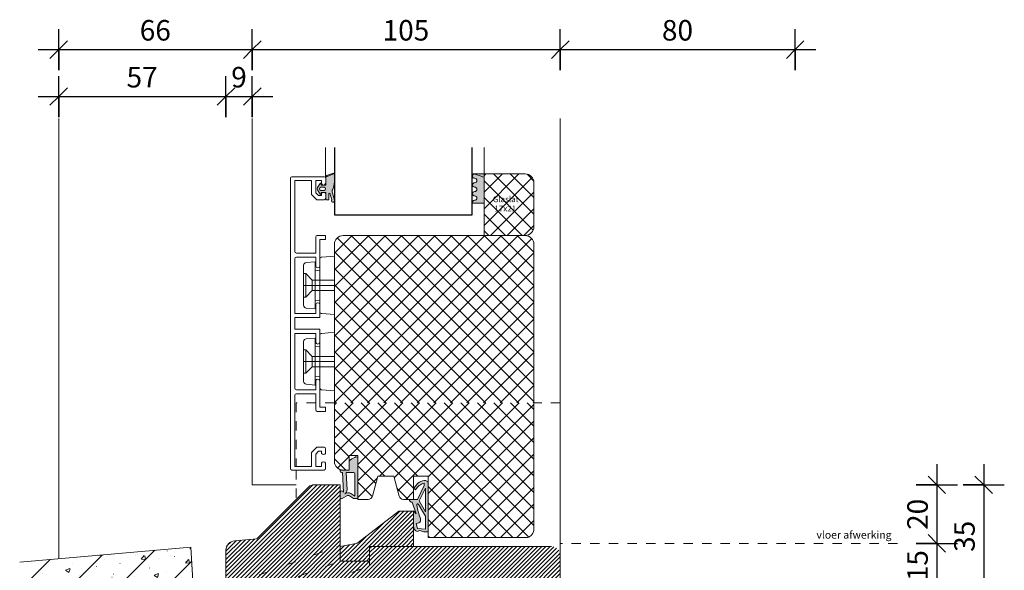
# Model space of a CAD drawing. Units: millimetres. Extents: x 2656 to 3400, y 2180 to 2574.
# Drawn here: x 3064 to 3400, y 2386 to 2574 of the extents above; entities that cross this region are included whole.
import ezdxf

# ---------------------------------------------------------------- set-up
doc = ezdxf.new("R2010")
doc.units = ezdxf.units.MM
doc.linetypes.add('Dash', pattern=[6.35, 3.175, -3.175])
for name, color, linetype, lineweight in [('A--L$8--_Hulplijnen', 7, 'Continuous', 18), ('A--LD003_Detailpen002', 7, 'Continuous', 18), ('A--M$1--_Algemeen', 7, 'Continuous', 18), ('A--M$1--_Algemeen-2', 7, 'Continuous', 30), ('A--T$1--_Algemeen', 7, 'Continuous', 30)]:
    doc.layers.add(name, color=color, linetype=linetype, lineweight=lineweight)
doc.styles.add('Arial', font='arial.ttf', dxfattribs={"height": 2.6})
doc.styles.add('Arial_1', font='arial.ttf', dxfattribs={"height": 7})
doc.styles.add('Arial_3', font='arial.ttf', dxfattribs={"height": 2})
doc.dimstyles.new('3_5_continuous_mm', dxfattribs={"dimscale": 304.8, "dimtxt": 7.141816, "dimasz": 0.019685, "dimexe": 0.022966, "dimexo": 0.0625, "dimgap": 0.003281, "dimtad": 1, "dimdec": 0, "dimzin": 0, "dimdsep": 46, "dimtxsty": 'Arial_1', "dimblk1": 'OBLIQUE', "dimblk2": 'OBLIQUE', "dimsah": 1, "dimcen": 0.09, "dimdle": 0.022966, "dimazin": 0, "dimtfac": 1, "dimtdec": 4, "dimtix": 1, "dimtmove": 0, "dimatfit": 3, "dimfxl": 0.022966, "dimfxlon": 1, "dimtvp": 1, "dimtfill": 1, "dimtolj": 1, "dimtzin": 0, "dimarcsym": 2})

# ---------------------------------------------------------------- blocks, each defined once
blk = doc.blocks.new('NLRS_31_DI_UN_laagreliefdorpels_dts - dts bi75-6539561-HA-M075 PB')
at = {"layer": 'A--LD003_Detailpen002', "true_color": 0xc0c0c0}
h = blk.add_hatch(dxfattribs=at)
h.set_pattern_fill('FP_13', color=9, style=0, pattern_type=2)
h.set_pattern_definition([(45, (-3085.354, -2363.453), (-0.70710678, 0.70710678), [])])
h.paths.add_polyline_path([(114, 0), (114, 28), (113.9, 28.78), (113.6, 29.5), (113.12, 30.12), (112.5, 30.6), (111.78, 30.9), (111, 31), (49, 31), (49, 26), (39, 26), (39, 52), (30, 52), (29.38, 51.92), (28.79, 51.68), (28.29, 51.29), (10.55, 33.55), (2.99, 32.92), (2.2, 32.75), (1.48, 32.4), (0.86, 31.87), (0.39, 31.22), (0.1, 30.47), (0, 29.67), (0, 17.13), (3.42, 7.73), (0, 6.48), (0, 0), (92, 0), (92, 2), (102, 2), (102, 0)])
at = {"layer": 'A--LD003_Detailpen002'}
for p, q in [((28.29, 51.29), (10.55, 33.55)), ((39, 52), (30, 52)), ((39, 49.58), (39, 52)), ((39, 31), (39, 47.43)), ((10.55, 33.55), (2.99, 32.92)), ((111, 31), (64, 31)), ((0, 29.67), (0, 17.13)), ((114, 0), (114, 28)), ((49, 26), (49, 24.32)), ((0, 17.13), (3.42, 7.73)), ((0, 17.13), (3.42, 7.73)), ((3.42, 7.73), (0, 6.48)), ((0, 6.48), (0, 0)), ((0, 0), (38.28, 0))]:
    blk.add_line(p, q, dxfattribs=at)
at = {"layer": 'A--LD003_Detailpen002', "linetype": 'Dash'}
for p, q in [((39, 31.32), (37.76, 30.87)), ((33.06, 29.16), (28.36, 27.45)), ((23.67, 25.74), (18.97, 24.03)), ((36.96, 25.26), (32.26, 23.55)), ((14.27, 22.32), (9.57, 20.61)), ((27.57, 21.84), (22.87, 20.13)), ((45.88, 23.18), (41.18, 21.47)), ((4.87, 18.9), (0, 17.13)), ((18.17, 18.42), (13.47, 16.71)), ((36.48, 19.76), (31.78, 18.05)), ((8.77, 15), (4.07, 13.29)), ((27.09, 16.34), (22.39, 14.63)), ((17.69, 12.92), (12.99, 11.21)), ((8.29, 9.5), (3.42, 7.73))]:
    blk.add_line(p, q, dxfattribs=at)
at = {"layer": 'A--LD003_Detailpen002'}
for centre, radius, start, end in [((30, 49.59), 2.41, 90, 135), ((3.26, 29.67), 3.26, 94.7637, 180)]:
    blk.add_arc(centre, radius, start, end, dxfattribs=at)
blk = doc.blocks.new('NLRS_3_DI_UN_dts bi_aanslaglat_25_dts - dts aanslaglat 25-2307884-HA-M075 PB')
at = {"layer": 'A--LD003_Detailpen002', "true_color": 0xc0c0c0}
h = blk.add_hatch(dxfattribs=at)
h.set_pattern_fill('FP_14', color=9, style=0, pattern_type=2)
h.set_pattern_definition([(45, (-3134.354, -2394.453), (-0.70710678, 0.70710678), [])])
h.paths.add_polyline_path([(0, -5), (0, 0), (15, 0), (15, 12), (10, 12), (-3.94, 1.28), (-4.61, 1), (-5.31, 0.83), (-10, 0), (-10, -5)])
at = {"layer": 'A--LD003_Detailpen002'}
for p, q in [((10, 12), (-3.94, 1.28)), ((15, 12), (10, 12)), ((15, 0), (15, 6.88)), ((-5.31, 0.83), (-10, 0)), ((-10, 0), (-10, -5)), ((0, -5), (0, 0)), ((0, 0), (15, 0)), ((-10, -5), (0, -5))]:
    blk.add_line(p, q, dxfattribs=at)
blk.add_arc((-6.18, 5.75), 5, 280, 296.5881, dxfattribs=at)
blk = doc.blocks.new('NLRS_3-_DI_UN_kaderprofielen webo_deventer - SV712F 2-32529874-HA-M075 PB')
at = {"layer": 'A--LD003_Detailpen002'}
h = blk.add_hatch(color=256, dxfattribs=at)
h.paths.add_polyline_path([(5, -11.11), (5, 5.37), (4.95, 5.66), (4.83, 5.92), (4.65, 6.14), (4.42, 6.32), (4.16, 6.44), (3.88, 6.49), (3.59, 6.48), (2.47, 6.14), (1.47, 5.55), (0.01, 3.8), (0.67, 3.29), (1.45, 4.29), (2.45, 5.07), (3.61, 5.58), (3.61, 4.76), (1.3, -0.01), (-1.49, -0.01), (-1.46, -0.22), (-1.38, -0.43), (-1.26, -0.62), (-1.09, -0.77), (-0.9, -0.88), (-0.68, -0.94), (-0.45, -0.95), (0.82, -4.86), (0, -3.92), (0, -9.13), (0.05, -9.59), (0.22, -10.03), (0.47, -10.42), (0.82, -10.74), (1.22, -10.97), (2.14, -10.63), (3.42, -11.11)])
h.paths.add_polyline_path([(4, -10.14), (1.34, -9.88), (0.88, -8.26), (1.73, -8.02), (1.97, -7.86), (2.16, -7.65), (2.32, -7.34), (2.38, -7.12), (2.38, -6.83), (2.31, -6.54), (1.58, -4.26), (1.04, -1.83), (1.1, -1.67), (1.23, -1.55), (1.4, -1.51), (1.57, -1.56), (1.69, -1.69), (4, -5.74), (4, -10.01)])
h.paths.add_polyline_path([(4.02, -4.18), (1.9, -0.48), (4.02, 3.89), (4.02, -0.01)])
for p, q in [((1.47, 5.55), (0.01, 3.8)), ((0.01, 3.8), (0.67, 3.29)), ((3.61, 4.76), (1.3, -0.01)), ((1.9, -0.48), (4.02, 3.89)), ((3.61, 5.58), (3.61, 4.76)), ((4.02, 3.89), (4.02, -4.18)), ((-0.45, -0.95), (0.82, -4.86)), ((1.3, -0.01), (0, -0.01)), ((1.69, -1.69), (4, -5.74)), ((4.02, -4.18), (1.9, -0.48)), ((0.82, -4.86), (0, -3.92)), ((0, -3.92), (0, -9.13)), ((4, -5.74), (4, -10.14)), ((0.88, -8.26), (1.73, -8.02)), ((1.34, -9.88), (0.88, -8.26)), ((4, -10.14), (1.34, -9.88)), ((1.22, -10.97), (2.14, -10.63)), ((2.14, -10.63), (3.42, -11.11)), ((3.42, -11.11), (5, -11.11))]:
    blk.add_line(p, q, dxfattribs=at)
for centre, radius, start, end in [((5.09, 0.65), 5.15, 106.7031, 149.0841), ((4.48, 1.55), 5, 100.2507, 126.9973), ((3.8, 5.29), 1.2, 3.7423, 100.2507), ((-0.53, 0.01), 0.967, 180.9551, 274.2889), ((1.39, -1.86), 0.35, 29.6817, 190.3559), ((28.13, 3.03), 27.54, 190.3559, 200.3372), ((1.2, -6.96), 1.19, 296.3252, 20.3372), ((2, -9.13), 2, 180, 247.1531)]:
    blk.add_arc(centre, radius, start, end, dxfattribs=at)
blk = doc.blocks.new('NLRS_3-_DI_UN_kaderprofielen webo_deventer - SP103a 2-32529875-HA-M075 PB')
at = {"layer": 'A--LD003_Detailpen002'}
h = blk.add_hatch(color=256, dxfattribs=at)
h.paths.add_polyline_path([(-2.57, -9.78), (-2.39, -9.73), (-0.64, -8.7), (-0.45, -8.66), (-0.25, -8.66), (-0.06, -8.7), (0.11, -8.79), (1.52, -9.7), (3, -9.7), (2.99, 4.18), (2.94, 4.31), (2.86, 4.42), (2.76, 4.51), (2.64, 4.57), (2.51, 4.6), (2.37, 4.59), (2.24, 4.56), (2.13, 4.49), (2.03, 4.4), (1.96, 4.29), (0.91, 3.83), (0, 3.14), (0, 0), (-3.01, 0), (-3.06, -0.12), (-3.09, -0.25), (-3.09, -0.38), (-3.05, -0.51), (-2.99, -0.62), (-2.9, -0.72), (-2.79, -0.79), (-2.67, -0.84), (-2.54, -0.86), (-2.4, -0.84), (-2.28, -0.79), (-1.98, -7.41), (-2.03, -7.28), (-2.16, -7.15), (-2.22, -7.1), (-2.35, -7.05), (-2.48, -7.03), (-2.62, -7.05), (-2.74, -7.1), (-2.85, -7.18), (-2.93, -7.29), (-2.98, -7.42), (-3, -7.55), (-2.98, -9.48), (-2.9, -9.64), (-2.83, -9.71), (-2.66, -9.78)])
h.paths.add_polyline_path([(1.95, -8.89), (0.6, -8.02), (0.21, -7.83), (-0.22, -7.74), (-0.66, -7.76), (-1.08, -7.89), (-1.46, -8.11), (-1.19, -7.9), (-0.97, -7.64), (-0.81, -7.34), (-0.72, -7.01), (-0.7, -6.67), (-0.98, -0.79), (1.63, -0.81), (1.75, -0.86), (1.86, -0.94), (1.94, -1.04), (1.99, -1.16), (2, -1.29), (1.98, -4.98)])
for p, q in [((-2, 0), (-3.01, 0)), ((-2.28, -0.79), (-1.96, -7.54)), ((-0.7, -6.67), (-0.98, -0.79)), ((-0.98, -0.79), (1.5, -0.79)), ((2, -1.29), (2, -8.79)), ((-3, -7.55), (-3, -9.38)), ((-2.39, -9.73), (-0.81, -8.78)), ((0.11, -8.79), (1.52, -9.7)), ((1.95, -8.89), (0.6, -8.02)), ((1.52, -9.7), (3, -9.7))]:
    blk.add_line(p, q, dxfattribs=at)
for centre, radius, start, end in [((3.37, -0.37), 4.87, 106.8629, 133.8188), ((2.45, 4.05), 0.55, 3.4638, 154.5845), ((-2.54, -0.3), 0.556, 147.4839, 297.6038), ((1.5, -1.29), 0.5, 360, 90), ((-2.3, -6.75), 1.61, 301.7443, 2.7347), ((-2.48, -7.55), 0.519, 1.0941, 180), ((-2.6, -9.38), 0.4, 180, 301.1041), ((-0.36, -9.51), 1.78, 57.1893, 128.0989), ((-0.36, -9.53), 0.877, 57.1893, 121.1041)]:
    blk.add_arc(centre, radius, start, end, dxfattribs=at)
blk = doc.blocks.new('NLRS_31_DI_UN_vaksponningen_webo - doi68-13-6413886-HA-M075 PB')
at = {"layer": 'A--LD003_Detailpen002', "true_color": 0xc0c0c0}
h = blk.add_hatch(dxfattribs=at)
h.set_pattern_fill('FP_15', color=9, style=0, pattern_type=2)
h.set_pattern_definition([(45, (-3122.354, -2397.453), (-2.828427, 2.828427), []), (135, (-3122.354, -2397.453), (-2.828427, -2.828427), [])])
h.paths.add_polyline_path([(32, 0), (65.78, 0), (66.4, 0.24), (66.95, 0.62), (67.41, 1.11), (67.75, 1.69), (67.95, 2.33), (68, 3), (68, 45.99), (0, 45.99), (0, 26), (0.1, 25.22), (0.4, 24.5), (0.88, 23.88), (1.5, 23.4), (2.22, 23.1), (3, 23), (5, 23), (5, 28), (8, 28), (8, 13), (11.5, 13), (11.82, 13.04), (12.13, 13.14), (12.41, 13.31), (12.65, 13.54), (12.83, 13.81), (12.95, 14.11), (14.79, 21), (20.21, 21), (22.05, 14.11), (22.17, 13.81), (22.35, 13.54), (22.59, 13.31), (22.86, 13.14), (23.17, 13.04), (23.5, 13), (27, 13), (27, 21), (32, 21), (32, 5.67)])
at = {"layer": 'A--LD003_Detailpen002'}
for p, q in [((0, 45.99), (0, 26)), ((68, 3), (68, 45.99)), ((5, 23), (5, 28)), ((5, 28), (8, 28)), ((8, 28), (8, 13)), ((3, 23), (5, 23)), ((12.95, 14.11), (14.79, 21)), ((14.79, 21), (20.21, 21)), ((20.21, 21), (22.05, 14.11)), ((27, 13), (27, 21)), ((27, 21), (32, 21)), ((32, 21), (32, 13)), ((8, 13), (11.5, 13)), ((23.5, 13), (27, 13)), ((32, 13), (32, 0)), ((32, 0), (65.78, 0))]:
    blk.add_line(p, q, dxfattribs=at)
for centre, radius, start, end in [((3, 26), 3, 180, 270), ((11.5, 14.5), 1.5, 270, 345.0171), ((23.5, 14.5), 1.5, 194.9829, 270), ((65, 2.9), 3, 285, 1.8676)]:
    blk.add_arc(centre, radius, start, end, dxfattribs=at)
blk = doc.blocks.new('NLRS_95_DI_UN_Hout-Aluminium Kozijnprofielen_Batimet4 - 2456100-37434855-HA-M075 PB')
at = {"layer": 'A--LD003_Detailpen002'}
for p, q in [((0, 99.5), (0, 0.5)), ((11.49, 100), (0.5, 100)), ((1.5, 74.55), (1.5, 98.8)), ((1.5, 98.8), (7.2, 98.8)), ((7.2, 98.8), (7.2, 94)), ((8.6, 94.58), (8.6, 98.8)), ((8.6, 98.8), (10.6, 98.8)), ((10.6, 98.8), (10.6, 97.7)), ((7.2, 94), (9, 92.2)), ((9.58, 93.6), (8.6, 94.58)), ((10.6, 94.39), (10.6, 93.6)), ((9, 92.2), (11.49, 92.2)), ((10.6, 93.6), (9.58, 93.6)), ((8.6, 79.46), (8.6, 74)), ((12, 80), (9.14, 80)), ((10, 72.16), (10, 78.6)), ((10, 78.6), (12, 78.6)), ((12, 78.6), (12, 80)), ((8.6, 74), (2.05, 74)), ((1.5, 53.4), (1.5, 72.09)), ((2.01, 72.6), (8.6, 72.6)), ((8.6, 72.6), (8.6, 69.5)), ((8.6, 56.5), (8.6, 53.4)), ((10, 52), (10, 53.84)), ((8.6, 53.4), (1.5, 53.4)), ((1.5, 48), (1.5, 52)), ((1.5, 52), (10, 52)), ((10, 48), (1.5, 48)), ((10, 46.16), (10, 48)), ((1.5, 27.91), (1.5, 46.6)), ((1.5, 46.6), (8.6, 46.6)), ((8.6, 46.6), (8.6, 43.5)), ((8.6, 30.5), (8.6, 27.4)), ((8.6, 27.4), (2.01, 27.4)), ((10, 21.4), (10, 27.84)), ((1.5, 1.2), (1.5, 25.45)), ((2.05, 26), (8.6, 26)), ((8.6, 26), (8.6, 20.54)), ((12, 21.4), (10, 21.4)), ((12, 20), (12, 21.4)), ((9.14, 20), (12, 20)), ((9, 7.8), (7.2, 6)), ((11.49, 7.8), (9, 7.8)), ((12, 5.61), (12, 7.29)), ((7.2, 6), (7.2, 1.2)), ((8.6, 5.42), (9.58, 6.4)), ((8.6, 1.2), (8.6, 5.42)), ((9.58, 6.4), (10.6, 6.4)), ((10.6, 6.4), (10.6, 5.61)), ((7.2, 1.2), (1.5, 1.2)), ((10.6, 1.2), (8.6, 1.2)), ((10.6, 2.3), (10.6, 1.2)), ((12, 0.51), (12, 2.3)), ((0.5, 0), (11.49, 0))]:
    blk.add_line(p, q, dxfattribs=at)
for centre, radius, start, end in [((0.5, 99.5), 0.499, 90, 180), ((11.3, 97.89), 0.724, 194.9114, 263.1738), ((11.3, 97.89), 0.724, 276.8262, 345.0886), ((11.49, 99.49), 0.509, 18.0812, 90), ((11.3, 93.82), 0.9, 111.8683, 141.0261), ((11.3, 93.82), 0.9, 38.9739, 68.1317), ((11.49, 92.71), 0.513, 270, 360), ((9.14, 79.46), 0.544, 90, 180), ((2.05, 74.55), 0.555, 180, 270), ((2.01, 72.09), 0.515, 90, 180), ((9.3, 69.71), 0.73, 196.394, 343.606), ((9.3, 56.29), 0.73, 16.394, 163.606), ((9.3, 43.71), 0.73, 196.394, 343.606), ((9.3, 30.29), 0.73, 16.394, 163.606), ((2.01, 27.91), 0.515, 180, 270), ((2.05, 25.45), 0.555, 90, 180), ((9.14, 20.54), 0.544, 180, 270), ((11.49, 7.29), 0.513, 360, 90), ((11.3, 6.18), 0.9, 218.9739, 321.0261), ((0.5, 0.5), 0.499, 180, 270), ((11.3, 2.11), 0.724, 14.9114, 165.0886), ((11.49, 0.51), 0.509, 270, 360)]:
    blk.add_arc(centre, radius, start, end, dxfattribs=at)
blk = doc.blocks.new('NLRS_95_DI_UN_Hout-Aluminium Bevestigingen_Batimet - 1183005-32529876-HA-M075 PB')
at = {"layer": 'A--LD003_Detailpen002'}
for p, q in [((0, 0), (0, -20)), ((4.25, -0.37), (0, 0)), ((5, -4.86), (5, -1.01)), ((9.59, -2.26), (6.6, -2)), ((6.6, -2), (6.6, -5)), ((10.5, -16.83), (10.5, -3.26)), ((6.6, -5), (5, -4.86)), ((5, -15.14), (5, -4.86)), ((6.6, -5), (6.6, -15)), ((9.74, -6), (7.55, -8.25)), ((9.74, -14), (9.74, -6)), ((9.74, -6), (10.5, -6)), ((7.55, -8.25), (0, -8.25)), ((0, -10), (10.5, -10)), ((7.55, -11.75), (7.55, -8.25)), ((7.55, -11.75), (0, -11.75)), ((7.55, -11.75), (9.74, -14)), ((5, -15.14), (6.6, -15)), ((5, -18.99), (5, -15.14)), ((6.6, -15), (6.6, -18)), ((9.74, -14), (10.5, -14)), ((0, -20), (4.25, -19.63)), ((6.6, -18), (9.59, -17.74))]:
    blk.add_line(p, q, dxfattribs=at)
for centre, radius, start, end in [((4.29, -1.09), 0.716, 6.0871, 92.9287), ((9.5, -3.26), 1, 0, 85), ((4.29, -18.91), 0.716, 267.0713, 353.9129), ((9.59, -16.83), 0.913, 270, 0)]:
    blk.add_arc(centre, radius, start, end, dxfattribs=at)
blk = doc.blocks.new('NLRS_95_DI_UN_Hout-Aluminium Rubbers_Batimet2 - 3385003-37353744-HA-M075 PB')
at = {"layer": 'A--LD003_Detailpen002'}
h = blk.add_hatch(color=256, dxfattribs=at)
h.paths.add_polyline_path([(5.45, 0), (5.59, 0.03), (5.71, 0.09), (5.81, 0.18), (5.89, 0.3), (5.93, 0.43), (5.94, 0.57), (5.91, 0.7), (5.28, 3.22), (5.17, 3.46), (5.13, 3.72), (5.14, 3.98), (5.22, 4.24), (5.35, 4.46), (5.76, 5.66), (5.94, 6.91), (5.93, 9.53), (5.88, 9.64), (5.82, 9.74), (5.73, 9.82), (5.62, 9.88), (5.5, 9.91), (5.39, 9.91), (5.27, 9.88), (3.54, 9.24), (3.38, 9.16), (3.2, 9), (3.06, 8.8), (2.97, 8.58), (2.94, 8.33), (2.94, 5.85), (1.44, 5.85), (1.44, 6.64), (1.24, 6.56), (1.07, 6.43), (0.91, 6.23), (0.84, 6.07), (0.04, 4.85), (0, 4.68), (0, 4.51), (0.04, 4.35), (0.12, 4.2), (0.84, 3.12), (0.93, 2.93), (1.07, 2.76), (1.24, 2.64), (1.44, 2.56), (1.44, 3.35), (2.94, 3.35), (2.94, 0.83), (4.04, 0.83), (4.04, 2.42), (4, 2.54), (3.99, 2.67), (4.01, 2.79), (4.06, 2.91), (4.14, 3.01), (4.24, 3.09), (4.35, 3.15), (5.01, 0.87), (4.93, 0.75), (4.89, 0.62), (4.89, 0.48), (4.92, 0.35), (4.98, 0.23), (5.07, 0.12), (5.19, 0.05), (5.32, 0.01)])
h.paths.add_polyline_path([(1.28, 4.05), (1.15, 4.08), (1.02, 4.14), (0.91, 4.24), (0.84, 4.34), (0.79, 4.46), (0.78, 4.6), (0.79, 4.73), (0.84, 4.86), (0.92, 4.97), (1.02, 5.06), (1.15, 5.12), (1.28, 5.15), (2.39, 5.15), (2.52, 5.12), (2.64, 5.06), (2.75, 4.97), (2.82, 4.86), (2.87, 4.73), (2.89, 4.6), (2.87, 4.46), (2.82, 4.34), (2.75, 4.23), (2.64, 4.14), (2.52, 4.08), (2.39, 4.05)])
for p, q in [((2.94, 8.33), (2.94, 5.85)), ((5.27, 9.88), (3.6, 9.27)), ((0.84, 6.07), (0.12, 5)), ((0.12, 4.2), (0.84, 3.12)), ((1.28, 5.15), (2.39, 5.15)), ((2.39, 4.05), (1.28, 4.05)), ((1.44, 5.85), (1.44, 6.64)), ((2.94, 5.85), (1.44, 5.85)), ((1.44, 2.56), (1.44, 3.35)), ((1.44, 3.35), (2.94, 3.35)), ((2.94, 3.35), (2.94, 0.83)), ((2.94, 0.83), (4.04, 0.83)), ((4.04, 0.83), (4.04, 2.42)), ((4.35, 3.15), (5.01, 0.87)), ((5.91, 0.7), (5.28, 3.22))]:
    blk.add_line(p, q, dxfattribs=at)
for centre, radius, start, end in [((3.94, 8.33), 1, 110, 180), ((5.44, 9.41), 0.5, 0, 110), ((-0.54, 7.19), 6.48, 335.1601, 357.5596), ((0.72, 4.6), 0.717, 146.2965, 213.7035), ((1.33, 4.6), 0.552, 95.4526, 264.5474), ((1.64, 5.82), 0.846, 103.7402, 162.2598), ((2.34, 4.6), 0.552, 275.4526, 84.5474), ((6.27, 3.79), 1.15, 143.9491, 209.7776), ((1.64, 3.38), 0.846, 197.7402, 256.2598), ((4.53, 2.64), 0.537, 109.3085, 204.6915), ((5.41, 0.53), 0.528, 140.2065, 19.1237)]:
    blk.add_arc(centre, radius, start, end, dxfattribs=at)
blk = doc.blocks.new('NLRS_00_DI_LIB_lijn vloerafwerking_gen - vloerafwerking-37444055-HA-M075 PB')
at = {"layer": 'A--LD003_Detailpen002', "linetype": 'Dash'}
blk.add_line((0, -15), (115, -15), dxfattribs=at)
blk = doc.blocks.new('NLRS_3-_DI_LIB_glas webo - 47mm-37444521-HA-M075 PB')
at = {"layer": 'A--LD003_Detailpen002'}
for p, q in [((19.9, 54), (21.19, 51)), ((19.9, 54), (30, 54)), ((20.97, 3.31), (21, 3.39)), ((21, 3.39), (21.19, 4)), ((19.9, 0), (20.04, 0.45)), ((20.05, 0.47), (20.2, 0.95)), ((20.21, 0.96), (20.93, 3.18)), ((20.94, 3.2), (20.94, 3.22)), ((21, 0), (30, 0))]:
    blk.add_line(p, q, dxfattribs=at)
at = {"layer": 'A--LD003_Detailpen002', "lineweight": 25}
for p, q in [((30, 51), (7, 51)), ((7, 51), (7, 4)), ((7, 4), (30, 4))]:
    blk.add_line(p, q, dxfattribs=at)
blk = doc.blocks.new('NLRS_3-_DI_UN_glaslatten_webo - GL-AC-2523267-HA-M075 PB')
at = {"layer": 'A--LD003_Detailpen002', "true_color": 0xc0c0c0}
h = blk.add_hatch(dxfattribs=at)
h.set_pattern_fill('FP_20', color=9, style=0, pattern_type=2)
h.set_pattern_definition([(45, (-3173.354, -2500.481), (-2.828427, 2.828427), []), (135, (-3173.354, -2500.481), (-2.828427, -2.828427), [])])
h.paths.add_polyline_path([(14, 0), (14.78, 0.1), (15.5, 0.4), (16.12, 0.88), (16.6, 1.5), (16.9, 2.22), (17, 3), (17, 18), (16.9, 18.78), (16.6, 19.5), (16.12, 20.12), (15.5, 20.6), (14.78, 20.9), (14, 21), (0, 21), (0, 0), (9.55, 0)])
at = {"layer": 'A--LD003_Detailpen002'}
for p, q in [((14, 21), (0, 21)), ((0, 21), (0, 11)), ((17, 3), (17, 18)), ((0, 11), (0, 0)), ((0, 0), (14, 0))]:
    blk.add_line(p, q, dxfattribs=at)
for centre, start, end in [((14, 18), 360, 90), ((14, 3), 270, 360)]:
    blk.add_arc(centre, 3, start, end, dxfattribs=at)
blk = doc.blocks.new('NLRS_2_DI_kroonband 10x5 - Kroonband 10x5-37432858-HA-M075 PB')
at = {"layer": 'A--LD003_Detailpen002', "true_color": 0xffcb97}
blk.add_hatch(color=31, dxfattribs=at).paths.add_polyline_path([(-10, 0), (0, 0), (0, 3.2), (-0.03, 3.39), (-0.1, 3.57), (-0.22, 3.73), (-0.37, 3.85), (-0.56, 3.92), (-0.75, 3.95), (-0.98, 3.91), (-1.12, 3.85), (-1.28, 3.73), (-1.4, 3.57), (-1.47, 3.39), (-1.53, 3.01), (-1.6, 2.82), (-1.72, 2.67), (-1.87, 2.55), (-2.06, 2.48), (-2.25, 2.45), (-2.44, 2.48), (-2.62, 2.55), (-2.78, 2.67), (-2.9, 2.82), (-2.97, 3.01), (-3.03, 3.39), (-3.1, 3.57), (-3.22, 3.73), (-3.37, 3.85), (-3.56, 3.92), (-3.75, 3.95), (-3.94, 3.92), (-4.12, 3.85), (-4.28, 3.73), (-4.4, 3.57), (-4.47, 3.39), (-4.53, 3.01), (-4.6, 2.82), (-4.72, 2.67), (-4.87, 2.55), (-5.06, 2.48), (-5.25, 2.45), (-5.44, 2.48), (-5.62, 2.55), (-5.78, 2.67), (-5.9, 2.82), (-5.97, 3.01), (-6.03, 3.39), (-6.1, 3.57), (-6.22, 3.73), (-6.37, 3.85), (-6.56, 3.92), (-6.75, 3.95), (-6.94, 3.92), (-7.16, 3.82), (-7.28, 3.73), (-7.4, 3.57), (-7.47, 3.39), (-7.53, 3.01), (-7.6, 2.82), (-7.72, 2.67), (-7.88, 2.55), (-8.06, 2.48), (-8.25, 2.45), (-8.44, 2.48), (-8.63, 2.55), (-8.78, 2.67), (-8.9, 2.82), (-8.97, 3.01), (-9.02, 3.38), (-9.08, 3.54), (-9.18, 3.69), (-9.32, 3.81), (-9.47, 3.9), (-9.65, 3.94), (-9.83, 3.95), (-10, 3.91)])
at = {"layer": 'A--LD003_Detailpen002'}
for p, q in [((-10, 3.91), (-10, 0)), ((-10, 0), (0, 0)), ((0, 0), (0, 3.2))]:
    blk.add_line(p, q, dxfattribs=at)
for centre, start, end in [((-9.75, 3.2), 0, 109.4712), ((-6.75, 3.2), 0, 180), ((-3.75, 3.2), 360, 180), ((-0.75, 3.2), 0, 180), ((-8.25, 3.2), 180, 360), ((-5.25, 3.2), 180, 360), ((-2.25, 3.2), 180, 360)]:
    blk.add_arc(centre, 0.75, start, end, dxfattribs=at)
blk = doc.blocks.new('DIMBLOCK17-HA-M075 PB')
at = {"layer": 'A--M$1--_Algemeen-2'}
for p, q in [((3077.62, 2556.88), (3077.62, 2570.88)), ((3143.62, 2556.88), (3143.62, 2570.88)), ((3077.62, 2563.88), (3080.62, 2566.88)), ((3143.62, 2563.88), (3146.62, 2566.88)), ((3070.62, 2563.88), (3143.62, 2563.88)), ((3077.62, 2563.88), (3074.62, 2560.88)), ((3077.62, 2563.88), (3077.62, 2556.88)), ((3143.62, 2563.88), (3140.62, 2560.88)), ((3143.62, 2563.88), (3143.62, 2556.88))]:
    blk.add_line(p, q, dxfattribs=at)
at = {"layer": 'A--M$1--_Algemeen-2', "color": 0, "insert": (3105.24, 2573.97), "char_height": 7, "width": 12.9212, "attachment_point": 1, "line_spacing_factor": 0.941778, "style": 'Arial_1', "bg_fill": 3, "box_fill_scale": 1.25, "bg_fill_color": 256, "bg_fill_true_color": 13158600, "bg_fill_transparency": 0}
blk.add_mtext('66', dxfattribs=at)
blk = doc.blocks.new('_Oblique')
at = {"color": 0, "linetype": 'ByBlock', "lineweight": -2}
blk.add_line((-0.5, -0.5), (0.5, 0.5), dxfattribs=at)
blk = doc.blocks.new('DIMBLOCK18-HA-M075 PB')
at = {"layer": 'A--M$1--_Algemeen-2'}
for p, q in [((3143.62, 2556.88), (3143.62, 2570.88)), ((3248.62, 2556.88), (3248.62, 2570.88)), ((3143.62, 2563.88), (3146.62, 2566.88)), ((3248.62, 2563.88), (3251.62, 2566.88)), ((3143.62, 2563.88), (3140.62, 2560.88)), ((3143.62, 2563.88), (3248.62, 2563.88)), ((3143.62, 2563.88), (3143.62, 2556.88)), ((3248.62, 2563.88), (3245.62, 2560.88)), ((3248.62, 2563.88), (3248.62, 2556.88))]:
    blk.add_line(p, q, dxfattribs=at)
at = {"layer": 'A--M$1--_Algemeen-2', "color": 0, "insert": (3188.05, 2573.97), "char_height": 7, "width": 19.3818, "attachment_point": 1, "line_spacing_factor": 0.941778, "style": 'Arial_1', "bg_fill": 3, "box_fill_scale": 1.25, "bg_fill_color": 256, "bg_fill_true_color": 13158600, "bg_fill_transparency": 0}
blk.add_mtext('105', dxfattribs=at)
blk = doc.blocks.new('DIMBLOCK19-HA-M075 PB')
at = {"layer": 'A--M$1--_Algemeen-2'}
for p, q in [((3248.62, 2556.88), (3248.62, 2570.88)), ((3328.69, 2556.88), (3328.69, 2570.88)), ((3248.62, 2563.88), (3251.62, 2566.88)), ((3328.69, 2563.88), (3331.69, 2566.88)), ((3248.62, 2563.88), (3245.62, 2560.88)), ((3248.62, 2563.88), (3335.69, 2563.88)), ((3248.62, 2563.88), (3248.62, 2556.88)), ((3328.69, 2563.88), (3325.69, 2560.88)), ((3328.69, 2563.88), (3328.69, 2556.88))]:
    blk.add_line(p, q, dxfattribs=at)
at = {"layer": 'A--M$1--_Algemeen-2', "color": 0, "insert": (3283.27, 2573.97), "char_height": 7, "width": 12.9212, "attachment_point": 1, "line_spacing_factor": 0.941778, "style": 'Arial_1', "bg_fill": 3, "box_fill_scale": 1.25, "bg_fill_color": 256, "bg_fill_true_color": 13158600, "bg_fill_transparency": 0}
blk.add_mtext('80', dxfattribs=at)
blk = doc.blocks.new('DIMBLOCK20-HA-M075 PB')
at = {"layer": 'A--M$1--_Algemeen-2'}
for p, q in [((3077.62, 2540.88), (3077.62, 2554.88)), ((3134.62, 2540.88), (3134.62, 2554.88)), ((3077.62, 2547.88), (3080.62, 2550.88)), ((3134.62, 2547.88), (3137.62, 2550.88)), ((3070.62, 2547.88), (3134.62, 2547.88)), ((3077.62, 2547.88), (3074.62, 2544.88)), ((3077.62, 2547.88), (3077.62, 2540.88)), ((3134.62, 2547.88), (3131.62, 2544.88)), ((3134.62, 2547.88), (3134.62, 2540.88))]:
    blk.add_line(p, q, dxfattribs=at)
at = {"layer": 'A--M$1--_Algemeen-2', "color": 0, "insert": (3100.74, 2557.97), "char_height": 7, "width": 12.9212, "attachment_point": 1, "line_spacing_factor": 0.941778, "style": 'Arial_1', "bg_fill": 3, "box_fill_scale": 1.25, "bg_fill_color": 256, "bg_fill_true_color": 13158600, "bg_fill_transparency": 0}
blk.add_mtext('57', dxfattribs=at)
blk = doc.blocks.new('DIMBLOCK21-HA-M075 PB')
at = {"layer": 'A--M$1--_Algemeen-2'}
for p, q in [((3134.62, 2540.88), (3134.62, 2554.88)), ((3143.62, 2540.88), (3143.62, 2554.88)), ((3134.62, 2547.88), (3137.62, 2550.88)), ((3143.62, 2547.88), (3146.62, 2550.88)), ((3134.62, 2547.88), (3131.62, 2544.88)), ((3134.62, 2547.88), (3150.62, 2547.88)), ((3134.62, 2547.88), (3134.62, 2540.88)), ((3143.62, 2547.88), (3140.62, 2544.88)), ((3143.62, 2547.88), (3143.62, 2540.88))]:
    blk.add_line(p, q, dxfattribs=at)
at = {"layer": 'A--M$1--_Algemeen-2', "color": 0, "insert": (3136.43, 2557.97), "char_height": 7, "width": 6.4606, "attachment_point": 1, "line_spacing_factor": 0.941778, "style": 'Arial_1', "bg_fill": 3, "box_fill_scale": 1.25, "bg_fill_color": 256, "bg_fill_true_color": 13158600, "bg_fill_transparency": 0}
blk.add_mtext('9', dxfattribs=at)
blk = doc.blocks.new('DIMBLOCK25-HA-M075 PB')
at = {"layer": 'A--M$1--_Algemeen-2'}
for p, q in [((3393, 2422.45), (3393, 2380.45)), ((3393, 2415.45), (3390, 2418.45)), ((3386, 2415.45), (3400, 2415.45)), ((3393, 2415.45), (3386, 2415.45)), ((3393, 2415.45), (3396, 2412.45)), ((3386, 2380.45), (3400, 2380.45)), ((3393, 2380.45), (3386, 2380.45)), ((3393, 2380.45), (3390, 2383.45)), ((3393, 2380.45), (3396, 2377.45))]:
    blk.add_line(p, q, dxfattribs=at)
at = {"layer": 'A--M$1--_Algemeen-2', "color": 0, "insert": (3382.92, 2392.57), "char_height": 7, "width": 12.9212, "attachment_point": 1, "rotation": 90, "line_spacing_factor": 0.941778, "style": 'Arial_1', "bg_fill": 3, "box_fill_scale": 1.25, "bg_fill_color": 256, "bg_fill_true_color": 13158600, "bg_fill_transparency": 0}
blk.add_mtext('35', dxfattribs=at)
blk = doc.blocks.new('DIMBLOCK27-HA-M075 PB')
at = {"layer": 'A--M$1--_Algemeen-2'}
for p, q in [((3377, 2422.45), (3377, 2395.45)), ((3377, 2415.45), (3374, 2418.45)), ((3370, 2415.45), (3384, 2415.45)), ((3377, 2415.45), (3370, 2415.45)), ((3377, 2415.45), (3380, 2412.45)), ((3377, 2395.45), (3374, 2398.45)), ((3370, 2395.45), (3384, 2395.45)), ((3377, 2395.45), (3370, 2395.45)), ((3377, 2395.45), (3380, 2392.45))]:
    blk.add_line(p, q, dxfattribs=at)
at = {"layer": 'A--M$1--_Algemeen-2', "color": 0, "insert": (3366.92, 2400.07), "char_height": 7, "width": 12.9212, "attachment_point": 1, "rotation": 90, "line_spacing_factor": 0.941778, "style": 'Arial_1', "bg_fill": 3, "box_fill_scale": 1.25, "bg_fill_color": 256, "bg_fill_true_color": 13158600, "bg_fill_transparency": 0}
blk.add_mtext('20', dxfattribs=at)
blk = doc.blocks.new('DIMBLOCK28-HA-M075 PB')
at = {"layer": 'A--M$1--_Algemeen-2'}
for p, q in [((3377, 2395.45), (3374, 2398.45)), ((3370, 2395.45), (3384, 2395.45)), ((3377, 2395.45), (3370, 2395.45)), ((3377, 2395.45), (3377, 2380.45)), ((3377, 2395.45), (3380, 2392.45)), ((3370, 2380.45), (3384, 2380.45)), ((3377, 2380.45), (3370, 2380.45)), ((3377, 2380.45), (3374, 2383.45)), ((3377, 2380.45), (3380, 2377.45))]:
    blk.add_line(p, q, dxfattribs=at)
at = {"layer": 'A--M$1--_Algemeen-2', "color": 0, "insert": (3366.92, 2382.57), "char_height": 7, "width": 12.9212, "attachment_point": 1, "rotation": 90, "line_spacing_factor": 0.941778, "style": 'Arial_1', "bg_fill": 3, "box_fill_scale": 1.25, "bg_fill_color": 256, "bg_fill_true_color": 13158600, "bg_fill_transparency": 0}
blk.add_mtext('15', dxfattribs=at)

msp = doc.modelspace()

# ---------------------------------------------------------------- hatches: boundary and pattern name
at = {"layer": 'A--LD003_Detailpen002', "true_color": 0xc0c0c0}
h = msp.add_hatch(dxfattribs=at)
h.set_pattern_fill('FP_11', color=9, style=0, pattern_type=2)
h.set_pattern_definition([(45, (49.2705, 0), (-2.828427, 2.828427), []), (135, (49.2705, 0), (-2.828427, -2.828427), [])])
h.paths.add_polyline_path([(3171.62, 2443.44), (3239.62, 2443.44), (3239.62, 2497.48), (3239.52, 2498.26), (3239.22, 2498.98), (3238.75, 2499.6), (3238.12, 2500.08), (3237.4, 2500.38), (3236.62, 2500.48), (3174.62, 2500.48), (3173.85, 2500.38), (3173.12, 2500.08), (3172.5, 2499.6), (3172.03, 2498.98), (3171.73, 2498.26), (3171.62, 2497.48), (3171.62, 2447.48)])
h = msp.add_hatch(dxfattribs=at)
h.set_pattern_fill('FP_16', color=9, style=0, pattern_type=2)
h.set_pattern_definition([(45, (49.27, 0), (-8.14587, 8.14587), []), (50, (49.27, 0), (15.06248, -1.31843), [1.575, -17.325]), (355, (49.27, 0), (-2.91337, 15.796026), [1.26, -13.86]), (100.451, (50.526, -0.11), (12.14932, 14.478005), [1.339, -14.724]), (46.184, (49.27, 4.2), (22.41198, -3.47552), [2.363, -25.988]), (96.636, (51.139, 3.91), (19.62755, 20.45623), [2.008, -22.086]), (351.184, (49.27, 4.2), (19.62809, 20.45644), [1.89, -20.79]), (21, (51.37, 3.15), (12.534755, -8.45556), [1.575, -17.325]), (326, (51.37, 3.15), (5.10997, 15.227946), [1.26, -13.86]), (71.451, (52.416, 2.445), (17.64511, 6.77264), [1.339, -14.724]), (37.5, (49.2705, 0), (0.254936, 6.990826), [0.06706, -13.625, 0.06706, -14.003, -13.912]), (37.5, (49.2705, 0), (0.254936, 6.990826), [-27.762, 0.06706, -13.845]), (7.5, (49.2705, 0), (5.524124, 8.282904), [0.06706, -7.955, 0.06706, -13.31, -5.303]), (7.5, (49.2705, 0), (5.524124, 8.282904), [-21.399, 0.06706, -5.235]), (327.5, (44.5875, 0), (11.2102605, -0.4734084), [0.06706, -5.183, 0.06706, -16.313, -21.735]), (327.5, (44.5875, 0), (11.2102605, -0.4734084), [-21.63, 0.06706, -21.668]), (317.5, (42.488, 0), (12.246941, 2.102447), [0.06706, -6.758, 0.06706, -10.811, -15.435]), (317.5, (42.488, 0), (12.246941, 2.102447), [-17.703, 0.06706, -15.368])])
h.paths.add_polyline_path([(3064.3, 2220.41), (3248.69, 2220.41), (3248.69, 2310.45), (3184.62, 2310.45), (3177.93, 2285.45), (3128.41, 2285.45), (3122.71, 2394.22), (3064.3, 2389.11), (3064.3, 2378.41)])

# ---------------------------------------------------------------- linework, layer by layer
at = {"layer": 'A--L$8--_Hulplijnen', "color": 8, "true_color": 0x808080}
for p, q in [((3077.62, 2390.27), (3077.62, 2540.41)), ((3143.62, 2415.45), (3143.62, 2540.41)), ((3248.62, 2392.45), (3248.62, 2540.41)), ((3158.62, 2415.45), (3143.62, 2415.45))]:
    msp.add_line(p, q, dxfattribs=at)
at = {"layer": 'A--L$8--_Hulplijnen'}
for p, q in [((3222.62, 2500.48), (3174.62, 2500.48)), ((3171.62, 2497.48), (3171.62, 2493.48)), ((3239.62, 2443.44), (3239.62, 2497.48)), ((3171.62, 2473.48), (3171.62, 2467.48)), ((3171.62, 2447.48), (3171.62, 2443.44)), ((3122.71, 2394.22), (3064.3, 2389.11)), ((3128.41, 2285.45), (3122.71, 2394.22))]:
    msp.add_line(p, q, dxfattribs=at)
at = {"layer": 'A--L$8--_Hulplijnen', "linetype": 'Dash'}
for p, q in [((3165.22, 2443.45), (3158.62, 2443.45)), ((3158.62, 2443.45), (3158.62, 2421.68)), ((3171.62, 2443.45), (3166.62, 2443.45)), ((3248.62, 2443.45), (3239.62, 2443.45)), ((3248.62, 2391.45), (3248.62, 2443.45)), ((3158.62, 2420.48), (3158.62, 2410.45))]:
    msp.add_line(p, q, dxfattribs=at)
at = {"layer": 'A--L$8--_Hulplijnen'}
for centre, start, end in [((3174.62, 2497.48), 90, 180), ((3236.62, 2497.48), 360, 90)]:
    msp.add_arc(centre, 3, start, end, dxfattribs=at)

# ---------------------------------------------------------------- block references
at = {"layer": 'A--LD003_Detailpen002'}
for name, p, rotation in [('NLRS_3-_DI_LIB_glas webo - 47mm-37444521-HA-M075 PB', (3222.62, 2500.48), 90.00000000000027), ('NLRS_2_DI_kroonband 10x5 - Kroonband 10x5-37432858-HA-M075 PB', (3222.62, 2521.48), 90), ('NLRS_95_DI_UN_Hout-Aluminium Bevestigingen_Batimet - 1183005-32529876-HA-M075 PB', (3171.62, 2473.48), 180), ('NLRS_95_DI_UN_Hout-Aluminium Bevestigingen_Batimet - 1183005-32529876-HA-M075 PB', (3171.62, 2447.48), 180), ('NLRS_00_DI_LIB_lijn vloerafwerking_gen - vloerafwerking-37444055-HA-M075 PB', (3363.62, 2380.45), 180)]:
    msp.add_blockref(name, p, dxfattribs=dict(at, rotation=rotation))
for name, p in [('NLRS_95_DI_UN_Hout-Aluminium Rubbers_Batimet2 - 3385003-37353744-HA-M075 PB', (3165.69, 2511.8)), ('NLRS_3-_DI_UN_glaslatten_webo - GL-AC-2523267-HA-M075 PB', (3222.62, 2500.48)), ('NLRS_95_DI_UN_Hout-Aluminium Kozijnprofielen_Batimet4 - 2456100-37434855-HA-M075 PB', (3156.62, 2420.48)), ('NLRS_31_DI_UN_vaksponningen_webo - doi68-13-6413886-HA-M075 PB', (3171.62, 2397.45)), ('NLRS_3-_DI_UN_kaderprofielen webo_deventer - SP103a 2-32529875-HA-M075 PB', (3176.62, 2420.45)), ('NLRS_31_DI_UN_laagreliefdorpels_dts - dts bi75-6539561-HA-M075 PB', (3134.62, 2363.45)), ('NLRS_3-_DI_UN_kaderprofielen webo_deventer - SV712F 2-32529874-HA-M075 PB', (3198.62, 2410.46)), ('NLRS_3_DI_UN_dts bi_aanslaglat_25_dts - dts aanslaglat 25-2307884-HA-M075 PB', (3183.62, 2394.45))]:
    msp.add_blockref(name, p, dxfattribs=at)

# ---------------------------------------------------------------- texts
at = {"layer": 'A--T$1--_Algemeen', "char_height": 2, "attachment_point": 1, "style": 'Arial_3'}
for s, insert, width in [('Glaslat', (3225.62, 2513.85), 10.4219), ('17x21', (3226.15, 2510.68), 9.2996)]:
    msp.add_mtext(s, dxfattribs=dict(at, insert=insert, width=width))

# ---------------------------------------------------------------- dimensions: what is measured, and where the dimension line sits
at = {"layer": 'A--M$1--_Algemeen', "lineweight": 30}
dim = msp.add_linear_dim(base=(3143.62, 2563.88), p1=(3077.62, 2556.88), p2=(3143.62, 2556.88), dimstyle='3_5_continuous_mm', override={"dimpost": '<>', "dimfxl": 66}, dxfattribs=at)
dim.commit()
dim.dimension.update_dxf_attribs({"geometry": 'DIMBLOCK17-HA-M075 PB', "text_midpoint": (3110.62, 2568.45)})
dim = msp.add_linear_dim(base=(3393, 2380.45), p1=(3386, 2415.45), p2=(3386, 2380.45), angle=90, dimstyle='3_5_continuous_mm', override={"dimpost": '<>', "dimfxl": 35}, dxfattribs=at)
dim.commit()
dim.dimension.update_dxf_attribs({"geometry": 'DIMBLOCK25-HA-M075 PB', "text_midpoint": (3388.43, 2397.95)})

# ---------------------------------------------------------------- next in the draw order: texts
at = {"layer": 'A--M$1--_Algemeen', "lineweight": 30, "insert": (3335.97, 2399.69), "char_height": 2.6, "width": 29.0211, "attachment_point": 1, "style": 'Arial', "bg_fill": 3, "box_fill_scale": 1.25, "bg_fill_color": 256, "bg_fill_true_color": 13158600, "bg_fill_transparency": 0}
msp.add_mtext('vloer afwerking', dxfattribs=at)

# ---------------------------------------------------------------- next in the draw order: dimensions: what is measured, and where the dimension line sits
at = {"layer": 'A--M$1--_Algemeen', "lineweight": 30}
for base, p1, p2, override, picture, middle in [((3248.62, 2563.88), (3143.62, 2556.88), (3248.62, 2556.88), {"dimpost": '<>', "dimfxl": 105}, 'DIMBLOCK18-HA-M075 PB', (3196.12, 2568.45)), ((3134.62, 2547.88), (3077.62, 2540.88), (3134.62, 2540.88), {"dimpost": '<>', "dimfxl": 57}, 'DIMBLOCK20-HA-M075 PB', (3106.12, 2552.44))]:
    dim = msp.add_linear_dim(base=base, p1=p1, p2=p2, dimstyle='3_5_continuous_mm', override=override, dxfattribs=at)
    dim.commit()
    dim.dimension.update_dxf_attribs({"geometry": picture, "text_midpoint": middle})
dim = msp.add_linear_dim(base=(3377, 2395.45), p1=(3370, 2415.45), p2=(3370, 2395.45), angle=90, dimstyle='3_5_continuous_mm', override={"dimpost": '<>', "dimfxl": 20}, dxfattribs=at)
dim.commit()
dim.dimension.update_dxf_attribs({"geometry": 'DIMBLOCK27-HA-M075 PB', "text_midpoint": (3372.43, 2405.45)})

# ---------------------------------------------------------------- next in the draw order: dimensions: what is measured, and where the dimension line sits
for base, p1, p2, override, picture, middle in [((3328.69, 2563.88), (3248.62, 2556.88), (3328.69, 2556.88), {"dimpost": '<>', "dimfxl": 80.063668}, 'DIMBLOCK19-HA-M075 PB', (3288.66, 2568.45)), ((3143.62, 2547.88), (3134.62, 2540.88), (3143.62, 2540.88), {"dimpost": '<>', "dimfxl": 9}, 'DIMBLOCK21-HA-M075 PB', (3139.12, 2552.45))]:
    dim = msp.add_linear_dim(base=base, p1=p1, p2=p2, dimstyle='3_5_continuous_mm', override=override, dxfattribs=at)
    dim.commit()
    dim.dimension.update_dxf_attribs({"geometry": picture, "text_midpoint": middle})
dim = msp.add_linear_dim(base=(3377, 2380.45), p1=(3370, 2395.45), p2=(3370, 2380.45), angle=90, dimstyle='3_5_continuous_mm', override={"dimpost": '<>', "dimfxl": 15}, dxfattribs=at)
dim.commit()
dim.dimension.update_dxf_attribs({"geometry": 'DIMBLOCK28-HA-M075 PB', "text_midpoint": (3372.43, 2387.95)})

doc.saveas('drawing.dxf')
